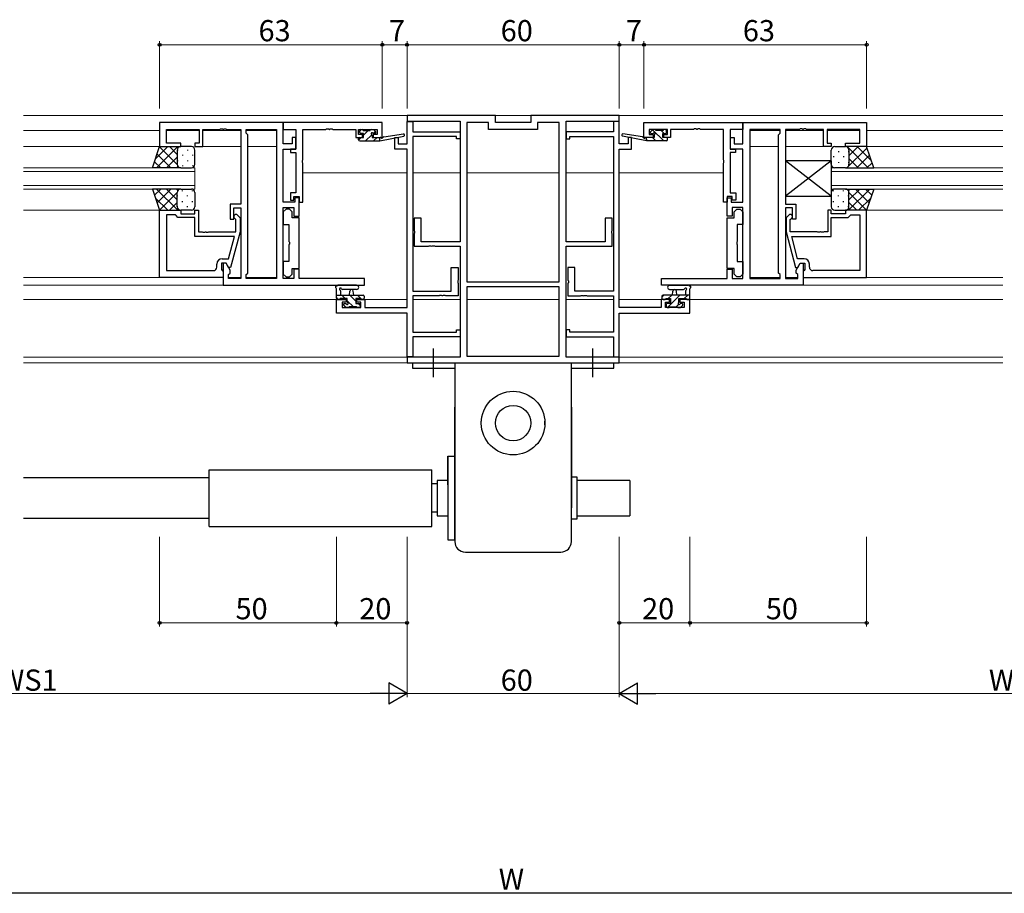
# Model space of a CAD drawing. Extents: x 0 to 1587, y 0 to 1128.
# Drawn here: x 898 to 1176, y 193 to 440 of the extents above; entities that cross this region are included whole.
import ezdxf

# ---------------------------------------------------------------- set-up
doc = ezdxf.new("R2010")
doc.units = 0
doc.linetypes.add('YCENTER_1', pattern=[13, 10, -1, 1, -1])
for name, color, linetype, lineweight in [('YKK_11', 7, 'CONTINUOUS', 30), ('YKK_12', 2, 'CONTINUOUS', 13), ('YKK_13', 4, 'CONTINUOUS', 30), ('YKK_D', 6, 'CONTINUOUS', 13)]:
    doc.layers.add(name, color=color, linetype=linetype, lineweight=lineweight)
doc.styles.get("Standard").update_dxf_attribs({"font": 'ROMANS.SHX', "bigfont": 'EXTFONT.SHX'})

msp = doc.modelspace()

# ---------------------------------------------------------------- linework, layer by layer
at = {"layer": 'YKK_11', "linetype": 'ByBlock', "lineweight": -2, "ltscale": 0.5}
for p, q in [((1032.37, 412.88), (1007.37, 412.88)), ((1007.37, 412.88), (1007.37, 411.25)), ((1032.37, 410.88), (1032.37, 412.88)), ((1067.37, 412.88), (1042.37, 412.88)), ((1042.37, 412.88), (1042.37, 410.88)), ((1067.37, 411.25), (1067.37, 412.88)), ((972.37, 410.88), (937.37, 410.88)), ((937.37, 410.88), (937.37, 404.08)), ((972.37, 404.88), (972.37, 410.88)), ((1000.37, 410.88), (972.37, 410.88)), ((972.37, 410.88), (972.37, 408.95)), ((1000.37, 406.68), (1000.37, 410.88)), ((1007.37, 411.25), (1022.37, 411.25)), ((1007.37, 404.88), (1007.37, 411.18)), ((1007.37, 411.18), (1009, 411.18)), ((1009, 411.18), (1009, 408.28)), ((1022.37, 411.25), (1022.37, 377.18)), ((1024.3, 410.95), (1024.3, 365.88)), ((1024.3, 410.95), (1024.3, 365.88)), ((1030.44, 410.95), (1024.3, 410.95)), ((1030.44, 408.95), (1030.44, 410.95)), ((1042.37, 410.88), (1032.37, 410.88)), ((1050.44, 410.95), (1044.3, 410.95)), ((1044.3, 410.95), (1044.3, 408.95)), ((1050.44, 365.88), (1050.44, 410.95)), ((1052.37, 377.18), (1052.37, 411.25)), ((1052.37, 411.25), (1067.37, 411.25)), ((1067.37, 411.18), (1065.74, 411.18)), ((1065.74, 411.18), (1065.74, 408.28)), ((1067.37, 404.88), (1067.37, 411.18)), ((1074.37, 410.88), (1102.37, 410.88)), ((1074.37, 406.68), (1074.37, 410.88)), ((1102.37, 404.88), (1102.37, 410.88)), ((1102.37, 410.88), (1137.37, 410.88)), ((1102.37, 410.88), (1102.37, 408.95)), ((1137.37, 410.88), (1137.37, 404.08)), ((939.3, 405.08), (939.3, 408.95)), ((939.3, 408.95), (948.57, 408.95)), ((948.57, 408.95), (948.57, 405.08)), ((949.57, 404.08), (949.57, 408.95)), ((949.57, 408.95), (954.41, 408.95)), ((954.41, 408.95), (954.59, 409.07)), ((954.59, 409.07), (955.14, 409.07)), ((955.14, 409.07), (955.33, 408.95)), ((955.33, 408.95), (955.41, 408.95)), ((955.41, 408.95), (955.59, 409.07)), ((955.59, 409.07), (956.14, 409.07)), ((956.14, 409.07), (956.33, 408.95)), ((956.33, 408.95), (960.37, 408.95)), ((960.37, 408.95), (960.37, 387.78)), ((961.87, 407.88), (961.87, 408.95)), ((961.87, 408.95), (970.44, 408.95)), ((962.3, 407.45), (961.87, 407.88)), ((962.3, 368.31), (962.3, 407.45)), ((970.44, 408.95), (970.44, 366.81)), ((970.44, 408.95), (970.44, 366.81)), ((972.37, 408.95), (975.94, 408.95)), ((975.87, 406.68), (974.87, 406.68)), ((974.87, 406.68), (974.87, 404.88)), ((975.87, 403.38), (975.87, 406.68)), ((975.94, 408.95), (975.94, 403.38)), ((977.87, 400.34), (977.87, 408.95)), ((977.87, 408.95), (984.41, 408.95)), ((984.41, 408.95), (984.59, 409.07)), ((984.59, 409.07), (985.14, 409.07)), ((985.14, 409.07), (985.33, 408.95)), ((985.33, 408.95), (985.41, 408.95)), ((985.41, 408.95), (985.59, 409.07)), ((985.59, 409.07), (986.14, 409.07)), ((986.14, 409.07), (986.33, 408.95)), ((986.33, 408.95), (992.87, 408.95)), ((992.87, 408.95), (992.87, 406.68)), ((992.87, 406.68), (994.77, 406.68)), ((993.67, 407.48), (993.67, 408.95)), ((993.67, 408.95), (998.87, 408.95)), ((994.77, 407.48), (993.67, 407.48)), ((994.77, 406.68), (994.77, 407.48)), ((998.87, 407.48), (997.77, 407.48)), ((997.77, 407.48), (997.77, 406.68)), ((997.77, 406.68), (1000.37, 406.68)), ((998.87, 408.95), (998.87, 407.48)), ((1003.87, 403.38), (1003.87, 406.68)), ((1003.87, 406.68), (1004.87, 406.68)), ((1004.87, 406.68), (1004.87, 404.88)), ((1009, 408.28), (1022.37, 408.28)), ((1021.37, 406.98), (1009, 406.98)), ((1009, 406.98), (1009, 363.18)), ((1021.37, 406.28), (1021.37, 406.98)), ((1022.37, 408.28), (1022.37, 406.28)), ((1044.3, 408.95), (1030.44, 408.95)), ((1065.74, 408.28), (1052.37, 408.28)), ((1052.37, 408.28), (1052.37, 406.28)), ((1053.37, 406.28), (1053.37, 406.98)), ((1053.37, 406.98), (1065.74, 406.98)), ((1065.74, 406.98), (1065.74, 363.18)), ((1070.87, 406.68), (1069.87, 406.68)), ((1069.87, 406.68), (1069.87, 404.88)), ((1070.87, 403.38), (1070.87, 406.68)), ((1076.97, 406.68), (1074.37, 406.68)), ((1081.07, 408.95), (1075.87, 408.95)), ((1075.87, 408.95), (1075.87, 407.48)), ((1075.87, 407.48), (1076.97, 407.48)), ((1076.97, 407.48), (1076.97, 406.68)), ((1079.97, 406.68), (1079.97, 407.48)), ((1079.97, 407.48), (1081.07, 407.48)), ((1081.87, 406.68), (1079.97, 406.68)), ((1081.07, 407.48), (1081.07, 408.95)), ((1088.41, 408.95), (1081.87, 408.95)), ((1081.87, 408.95), (1081.87, 406.68)), ((1088.59, 409.07), (1088.41, 408.95)), ((1089.14, 409.07), (1088.59, 409.07)), ((1089.33, 408.95), (1089.14, 409.07)), ((1089.41, 408.95), (1089.33, 408.95)), ((1089.59, 409.07), (1089.41, 408.95)), ((1090.14, 409.07), (1089.59, 409.07)), ((1090.33, 408.95), (1090.14, 409.07)), ((1096.87, 408.95), (1090.33, 408.95)), ((1096.87, 400.34), (1096.87, 408.95)), ((1102.37, 408.95), (1098.8, 408.95)), ((1098.8, 408.95), (1098.8, 403.38)), ((1098.87, 403.38), (1098.87, 406.68)), ((1098.87, 406.68), (1099.87, 406.68)), ((1099.87, 406.68), (1099.87, 404.88)), ((1104.3, 408.95), (1104.3, 366.81)), ((1104.3, 408.95), (1104.3, 366.81)), ((1112.87, 408.95), (1104.3, 408.95)), ((1112.44, 407.45), (1112.87, 407.88)), ((1112.44, 368.31), (1112.44, 407.45)), ((1112.87, 407.88), (1112.87, 408.95)), ((1118.41, 408.95), (1114.37, 408.95)), ((1114.37, 408.95), (1114.37, 387.78)), ((1118.59, 409.07), (1118.41, 408.95)), ((1119.14, 409.07), (1118.59, 409.07)), ((1119.33, 408.95), (1119.14, 409.07)), ((1119.41, 408.95), (1119.33, 408.95)), ((1119.59, 409.07), (1119.41, 408.95)), ((1120.14, 409.07), (1119.59, 409.07)), ((1120.33, 408.95), (1120.14, 409.07)), ((1125.17, 408.95), (1120.33, 408.95)), ((1125.17, 404.08), (1125.17, 408.95)), ((1135.44, 408.95), (1126.17, 408.95)), ((1126.17, 408.95), (1126.17, 405.08)), ((1135.44, 405.08), (1135.44, 408.95)), ((937.37, 404.08), (943.37, 404.08)), ((943.37, 405.08), (939.3, 405.08)), ((943.37, 404.08), (943.37, 405.08)), ((948.57, 405.08), (947.37, 405.08)), ((947.37, 405.08), (947.37, 404.08)), ((947.37, 404.08), (949.57, 404.08)), ((974.87, 404.88), (972.37, 404.88)), ((1004.87, 404.88), (1007.37, 404.88)), ((1022.37, 406.28), (1021.37, 406.28)), ((1052.37, 406.28), (1053.37, 406.28)), ((1069.87, 404.88), (1067.37, 404.88)), ((1099.87, 404.88), (1102.37, 404.88)), ((1127.37, 404.08), (1125.17, 404.08)), ((1126.17, 405.08), (1127.37, 405.08)), ((1127.37, 405.08), (1127.37, 404.08)), ((1131.37, 404.08), (1131.37, 405.08)), ((1131.37, 405.08), (1135.44, 405.08)), ((1137.37, 404.08), (1131.37, 404.08)), ((972.37, 388.38), (972.37, 403.38)), ((972.37, 403.38), (975.87, 403.38)), ((975.94, 403.38), (974.44, 403.38)), ((974.44, 403.38), (974.44, 402.38)), ((974.44, 402.38), (975.94, 402.38)), ((975.94, 402.38), (975.94, 390.98)), ((1007.37, 403.38), (1003.87, 403.38)), ((1007.37, 358.61), (1007.37, 403.38)), ((1067.37, 358.61), (1067.37, 403.38)), ((1067.37, 403.38), (1070.87, 403.38)), ((1098.8, 403.38), (1100.3, 403.38)), ((1100.3, 402.38), (1098.8, 402.38)), ((1098.8, 402.38), (1098.8, 390.98)), ((1102.37, 403.38), (1098.87, 403.38)), ((1100.3, 403.38), (1100.3, 402.38)), ((1102.37, 388.38), (1102.37, 403.38)), ((977.75, 400.15), (977.87, 400.34)), ((977.75, 399.6), (977.75, 400.15)), ((977.87, 399.42), (977.75, 399.6)), ((977.87, 390.61), (977.87, 399.42)), ((1096.99, 400.15), (1096.87, 400.34)), ((1096.87, 399.42), (1096.99, 399.6)), ((1096.87, 390.61), (1096.87, 399.42)), ((1096.99, 399.6), (1096.99, 400.15)), ((975.94, 390.98), (974.37, 390.98)), ((974.37, 390.98), (974.37, 388.98)), ((975.37, 388.98), (975.37, 389.98)), ((975.37, 389.98), (976.87, 389.98)), ((976.87, 389.98), (976.87, 388.38)), ((977.87, 388.38), (977.87, 390.61)), ((1096.87, 388.38), (1096.87, 390.61)), ((1099.37, 389.98), (1097.87, 389.98)), ((1097.87, 389.98), (1097.87, 388.38)), ((1098.8, 390.98), (1100.37, 390.98)), ((1099.37, 388.98), (1099.37, 389.98)), ((1100.37, 390.98), (1100.37, 388.98)), ((960.37, 387.78), (957.37, 387.78)), ((957.37, 387.78), (957.37, 383.58)), ((975.67, 388.38), (972.37, 388.38)), ((974.37, 388.98), (975.37, 388.98)), ((976.87, 389.58), (975.67, 389.58)), ((975.67, 389.58), (975.67, 388.38)), ((976.87, 384.38), (976.87, 389.58)), ((976.87, 388.38), (977.87, 388.38)), ((1097.87, 388.38), (1096.87, 388.38)), ((1097.87, 384.38), (1097.87, 389.58)), ((1097.87, 389.58), (1099.07, 389.58)), ((1099.07, 389.58), (1099.07, 388.38)), ((1099.07, 388.38), (1102.37, 388.38)), ((1100.37, 388.98), (1099.37, 388.98)), ((1114.37, 387.78), (1117.37, 387.78)), ((1117.37, 387.78), (1117.37, 383.58)), ((937.37, 367.08), (937.37, 386.08)), ((937.37, 386.08), (943.37, 386.08)), ((939.3, 384.78), (939.3, 369.01)), ((939.3, 384.78), (939.3, 369.01)), ((941.87, 384.78), (939.3, 384.78)), ((942.07, 384.58), (941.87, 384.78)), ((942.57, 384.08), (942.07, 384.58)), ((943.37, 386.08), (943.37, 385.08)), ((943.37, 385.08), (947.37, 385.08)), ((947.37, 385.08), (947.37, 386.08)), ((947.37, 386.08), (948.37, 386.08)), ((948.37, 386.08), (948.37, 379.98)), ((958.37, 383.58), (958.37, 386.78)), ((958.37, 386.78), (960.37, 386.78)), ((959.39, 384.7), (960.17, 383.93)), ((960.37, 386.78), (960.37, 366.81)), ((972.37, 366.81), (972.37, 386.88)), ((972.37, 386.88), (975.37, 386.88)), ((973.17, 386.41), (972.37, 385.61)), ((972.37, 385.61), (972.37, 382.01)), ((974.07, 386.41), (973.17, 386.41)), ((974.87, 385.61), (974.07, 386.41)), ((974.87, 383.98), (974.87, 385.61)), ((975.37, 386.88), (975.37, 384.38)), ((975.37, 384.38), (976.87, 384.38)), ((1099.37, 384.38), (1097.87, 384.38)), ((1102.37, 386.88), (1099.37, 386.88)), ((1099.37, 386.88), (1099.37, 384.38)), ((1099.87, 385.61), (1100.67, 386.41)), ((1099.87, 383.98), (1099.87, 385.61)), ((1100.67, 386.41), (1101.57, 386.41)), ((1101.57, 386.41), (1102.37, 385.61)), ((1102.37, 366.81), (1102.37, 386.88)), ((1102.37, 385.61), (1102.37, 382.01)), ((1116.37, 386.78), (1114.37, 386.78)), ((1114.37, 386.78), (1114.37, 366.81)), ((1115.34, 384.7), (1114.57, 383.93)), ((1116.37, 383.58), (1116.37, 386.78)), ((1127.37, 386.08), (1126.37, 386.08)), ((1126.37, 386.08), (1126.37, 379.98)), ((1127.37, 385.08), (1127.37, 386.08)), ((1131.37, 385.08), (1127.37, 385.08)), ((1137.37, 386.08), (1131.37, 386.08)), ((1131.37, 386.08), (1131.37, 385.08)), ((1132.17, 384.08), (1132.67, 384.58)), ((1132.67, 384.58), (1132.87, 384.78)), ((1132.87, 384.78), (1135.44, 384.78)), ((1135.44, 384.78), (1135.44, 369.01)), ((1135.44, 384.78), (1135.44, 369.01)), ((1137.37, 367.08), (1137.37, 386.08)), ((947.37, 384.08), (942.57, 384.08)), ((947.37, 378.68), (947.37, 384.08)), ((957.37, 383.58), (958.37, 383.58)), ((958.97, 383.43), (958.54, 383.85)), ((958.97, 379.98), (958.97, 383.43)), ((960.17, 383.93), (960.17, 379.98)), ((972.37, 382.01), (973.97, 382.01)), ((973.97, 382.01), (973.97, 377.27)), ((976.87, 383.98), (974.87, 383.98)), ((976.87, 369.63), (976.87, 383.98)), ((1011.37, 383.88), (1009.37, 383.88)), ((1009.37, 383.88), (1009.37, 380.34)), ((1011.37, 377.18), (1011.37, 383.88)), ((1065.37, 383.88), (1063.37, 383.88)), ((1063.37, 383.88), (1063.37, 377.18)), ((1065.37, 380.34), (1065.37, 383.88)), ((1097.87, 369.63), (1097.87, 383.98)), ((1097.87, 383.98), (1099.87, 383.98)), ((1102.37, 382.01), (1100.77, 382.01)), ((1100.77, 382.01), (1100.77, 377.27)), ((1114.57, 383.93), (1114.57, 379.98)), ((1115.77, 383.43), (1116.19, 383.85)), ((1115.77, 379.98), (1115.77, 383.43)), ((1117.37, 383.58), (1116.37, 383.58)), ((1127.37, 378.68), (1127.37, 384.08)), ((1127.37, 384.08), (1132.17, 384.08)), ((948.37, 379.98), (949.41, 379.98)), ((949.41, 379.98), (949.59, 379.86)), ((949.59, 379.86), (950.14, 379.86)), ((950.14, 379.86), (950.33, 379.98)), ((950.33, 379.98), (950.41, 379.98)), ((950.41, 379.98), (950.59, 379.86)), ((950.59, 379.86), (951.14, 379.86)), ((951.14, 379.86), (951.33, 379.98)), ((951.33, 379.98), (958.97, 379.98)), ((960.17, 379.98), (957.46, 369.88)), ((1009.37, 380.34), (1009.49, 380.15)), ((1009.49, 379.6), (1009.37, 379.42)), ((1009.37, 379.42), (1009.37, 375.88)), ((1009.49, 380.15), (1009.49, 379.6)), ((1065.25, 380.15), (1065.37, 380.34)), ((1065.25, 379.6), (1065.25, 380.15)), ((1065.37, 379.42), (1065.25, 379.6)), ((1065.37, 375.88), (1065.37, 379.42)), ((1114.57, 379.98), (1117.28, 369.88)), ((1123.41, 379.98), (1115.77, 379.98)), ((1123.59, 379.86), (1123.41, 379.98)), ((1124.14, 379.86), (1123.59, 379.86)), ((1124.33, 379.98), (1124.14, 379.86)), ((1124.41, 379.98), (1124.33, 379.98)), ((1124.59, 379.86), (1124.41, 379.98)), ((1125.14, 379.86), (1124.59, 379.86)), ((1125.33, 379.98), (1125.14, 379.86)), ((1126.37, 379.98), (1125.33, 379.98)), ((958.58, 378.68), (947.37, 378.68)), ((956.89, 372.38), (958.58, 378.68)), ((973.97, 377.27), (974.09, 377.08)), ((974.09, 376.53), (973.97, 376.35)), ((973.97, 376.35), (973.97, 371.61)), ((974.09, 377.08), (974.09, 376.53)), ((1022.37, 377.18), (1011.37, 377.18)), ((1013.41, 375.88), (1013.59, 376)), ((1013.59, 376), (1014.14, 376)), ((1014.14, 376), (1014.33, 375.88)), ((1014.41, 375.88), (1014.59, 376)), ((1014.59, 376), (1015.14, 376)), ((1015.14, 376), (1015.33, 375.88)), ((1063.37, 377.18), (1052.37, 377.18)), ((1100.77, 377.27), (1100.65, 377.08)), ((1100.65, 377.08), (1100.65, 376.53)), ((1100.65, 376.53), (1100.77, 376.35)), ((1100.77, 376.35), (1100.77, 371.61)), ((1117.85, 372.38), (1116.16, 378.68)), ((1116.16, 378.68), (1127.37, 378.68)), ((1009.37, 375.88), (1013.41, 375.88)), ((1014.33, 375.88), (1014.41, 375.88)), ((1015.33, 375.88), (1022.37, 375.88)), ((1022.37, 375.88), (1022.37, 344.51)), ((1052.37, 344.51), (1052.37, 375.88)), ((1052.37, 375.88), (1065.37, 375.88)), ((953.57, 370.01), (953.57, 370.88)), ((956.17, 371.08), (954.87, 371.08)), ((954.87, 371.08), (954.87, 369.28)), ((955.07, 372.38), (956.89, 372.38)), ((956.17, 371.08), (955.37, 371.08)), ((955.37, 371.08), (955.37, 364.88)), ((957.3, 369.12), (956.17, 371.08)), ((956.86, 369.88), (956.17, 371.08)), ((973.97, 371.61), (972.37, 371.61)), ((972.37, 371.61), (972.37, 368.01)), ((1100.77, 371.61), (1102.37, 371.61)), ((1102.37, 371.61), (1102.37, 368.01)), ((1117.44, 369.12), (1118.57, 371.08)), ((1119.67, 372.38), (1117.85, 372.38)), ((1117.88, 369.88), (1118.57, 371.08)), ((1118.57, 371.08), (1119.37, 371.08)), ((1118.57, 371.08), (1119.87, 371.08)), ((1119.37, 371.08), (1119.37, 364.88)), ((1119.87, 371.08), (1119.87, 369.28)), ((1121.17, 370.01), (1121.17, 370.88)), ((939.3, 369.01), (952.57, 369.01)), ((954.87, 369.28), (955.07, 369.08)), ((955.07, 369.08), (955.37, 368.78)), ((955.37, 368.78), (955.37, 367.08)), ((957.46, 369.88), (956.86, 369.88)), ((956.87, 367.88), (957.3, 368.31)), ((956.87, 366.81), (956.87, 367.88)), ((957.3, 368.31), (957.3, 369.12)), ((961.87, 367.88), (962.3, 368.31)), ((961.87, 366.81), (961.87, 367.88)), ((972.37, 368.01), (973.17, 367.21)), ((974.07, 367.21), (974.87, 368.01)), ((974.87, 368.01), (974.87, 369.63)), ((974.87, 369.63), (976.87, 369.63)), ((976.87, 369.38), (975.37, 369.38)), ((975.37, 369.38), (975.37, 366.81)), ((976.87, 366.81), (976.87, 369.38)), ((1019.87, 363.18), (1019.87, 369.88)), ((1019.87, 369.88), (1021.87, 369.88)), ((1021.87, 369.88), (1021.87, 366.34)), ((1054.87, 369.88), (1052.87, 369.88)), ((1052.87, 369.88), (1052.87, 366.34)), ((1054.87, 363.18), (1054.87, 369.88)), ((1099.87, 369.63), (1097.87, 369.63)), ((1097.87, 366.81), (1097.87, 369.38)), ((1097.87, 369.38), (1099.37, 369.38)), ((1099.37, 369.38), (1099.37, 366.81)), ((1099.87, 368.01), (1099.87, 369.63)), ((1100.67, 367.21), (1099.87, 368.01)), ((1102.37, 368.01), (1101.57, 367.21)), ((1112.87, 367.88), (1112.44, 368.31)), ((1112.87, 366.81), (1112.87, 367.88)), ((1117.28, 369.88), (1117.88, 369.88)), ((1117.44, 368.31), (1117.44, 369.12)), ((1117.87, 367.88), (1117.44, 368.31)), ((1117.87, 366.81), (1117.87, 367.88)), ((1119.67, 369.08), (1119.37, 368.78)), ((1119.37, 368.78), (1119.37, 367.08)), ((1119.87, 369.28), (1119.67, 369.08)), ((1135.44, 369.01), (1122.17, 369.01)), ((955.37, 367.08), (937.37, 367.08)), ((955.37, 364.88), (995.37, 364.88)), ((960.37, 366.81), (956.87, 366.81)), ((970.44, 366.81), (961.87, 366.81)), ((975.37, 366.81), (972.37, 366.81)), ((973.17, 367.21), (974.07, 367.21)), ((995.37, 366.81), (976.87, 366.81)), ((995.37, 364.88), (995.37, 366.81)), ((1021.87, 366.34), (1021.75, 366.15)), ((1021.75, 366.15), (1021.75, 365.6)), ((1021.75, 365.6), (1021.87, 365.42)), ((1021.87, 365.42), (1021.87, 361.88)), ((1024.3, 365.88), (1050.44, 365.88)), ((1052.87, 366.34), (1052.99, 366.15)), ((1052.99, 365.6), (1052.87, 365.42)), ((1052.87, 365.42), (1052.87, 361.88)), ((1052.99, 366.15), (1052.99, 365.6)), ((1079.37, 364.88), (1079.37, 366.81)), ((1079.37, 366.81), (1097.87, 366.81)), ((1119.37, 364.88), (1079.37, 364.88)), ((1099.37, 366.81), (1102.37, 366.81)), ((1101.57, 367.21), (1100.67, 367.21)), ((1104.3, 366.81), (1112.87, 366.81)), ((1114.37, 366.81), (1117.87, 366.81)), ((1119.37, 367.08), (1137.37, 367.08)), ((1009, 363.18), (1019.87, 363.18)), ((1050.44, 364.38), (1024.3, 364.38)), ((1050.44, 364.38), (1024.3, 364.38)), ((1024.3, 364.38), (1024.3, 344.81)), ((1050.44, 344.81), (1050.44, 364.38)), ((1065.74, 363.18), (1054.87, 363.18)), ((987.37, 356.98), (987.37, 360.88)), ((987.37, 360.88), (990.17, 360.88)), ((990.17, 360.08), (989, 360.08)), ((989, 360.08), (989, 358.61)), ((990.17, 360.88), (990.17, 360.08)), ((993.17, 360.08), (993.17, 360.88)), ((993.17, 360.88), (995.47, 360.88)), ((994.27, 360.08), (993.17, 360.08)), ((994.27, 358.61), (994.27, 360.08)), ((995.47, 360.88), (995.47, 358.61)), ((1016.41, 361.88), (1009, 361.88)), ((1009, 361.88), (1009, 351.58)), ((1016.59, 362), (1016.41, 361.88)), ((1017.14, 362), (1016.59, 362)), ((1017.33, 361.88), (1017.14, 362)), ((1017.41, 361.88), (1017.33, 361.88)), ((1017.59, 362), (1017.41, 361.88)), ((1018.14, 362), (1017.59, 362)), ((1018.33, 361.88), (1018.14, 362)), ((1021.87, 361.88), (1018.33, 361.88)), ((1052.87, 361.88), (1056.41, 361.88)), ((1056.41, 361.88), (1056.59, 362)), ((1056.59, 362), (1057.14, 362)), ((1057.14, 362), (1057.33, 361.88)), ((1057.33, 361.88), (1057.41, 361.88)), ((1057.41, 361.88), (1057.59, 362)), ((1057.59, 362), (1058.14, 362)), ((1058.14, 362), (1058.33, 361.88)), ((1058.33, 361.88), (1065.74, 361.88)), ((1065.74, 361.88), (1065.74, 351.58)), ((1081.57, 360.88), (1079.27, 360.88)), ((1079.27, 360.88), (1079.27, 358.61)), ((1080.47, 358.61), (1080.47, 360.08)), ((1080.47, 360.08), (1081.57, 360.08)), ((1081.57, 360.08), (1081.57, 360.88)), ((1087.37, 360.88), (1084.57, 360.88)), ((1084.57, 360.88), (1084.57, 360.08)), ((1084.57, 360.08), (1085.74, 360.08)), ((1085.74, 360.08), (1085.74, 358.61)), ((1087.37, 356.98), (1087.37, 360.88)), ((1007.37, 356.98), (987.37, 356.98)), ((989, 358.61), (994.27, 358.61)), ((995.47, 358.61), (1007.37, 358.61)), ((1007.37, 344.58), (1007.37, 356.98)), ((1079.27, 358.61), (1067.37, 358.61)), ((1067.37, 344.58), (1067.37, 356.98)), ((1067.37, 356.98), (1087.37, 356.98)), ((1085.74, 358.61), (1080.47, 358.61)), ((1009, 351.58), (1021.37, 351.58)), ((1021.37, 351.58), (1021.37, 352.28)), ((1021.37, 352.28), (1022.37, 352.28)), ((1022.37, 352.28), (1022.37, 350.28)), ((1053.37, 352.28), (1052.37, 352.28)), ((1052.37, 352.28), (1052.37, 350.28)), ((1053.37, 351.58), (1053.37, 352.28)), ((1065.74, 351.58), (1053.37, 351.58)), ((1022.37, 350.28), (1009, 350.28)), ((1009, 350.28), (1009, 344.58)), ((1052.37, 350.28), (1065.74, 350.28)), ((1065.74, 350.28), (1065.74, 344.58)), ((1009, 344.58), (1007.37, 344.58)), ((1022.37, 344.51), (1007.37, 344.51)), ((1007.37, 344.51), (1007.37, 342.88)), ((1007.37, 342.88), (1067.37, 342.88)), ((1024.3, 344.81), (1050.44, 344.81)), ((1067.37, 344.51), (1052.37, 344.51)), ((1065.74, 344.58), (1067.37, 344.58)), ((1067.37, 342.88), (1067.37, 344.51))]:
    msp.add_line(p, q, dxfattribs=at)
for centre, radius, start, end in [((958.97, 384.28), 0.6, 45, 225), ((1115.77, 384.28), 0.6, 315, 135), ((955.07, 370.88), 1.5, 90, 180), ((1119.67, 370.88), 1.5, 0, 90), ((952.57, 370.01), 1, 270, 360), ((1122.17, 370.01), 1, 180, 270)]:
    msp.add_arc(centre, radius, start, end, dxfattribs=at)
at = {"layer": 'YKK_12'}
for p, q in [((898.87, 412.88), (1007.67, 412.88)), ((1032.07, 412.88), (1042.67, 412.88)), ((1175.87, 412.88), (1067.07, 412.88)), ((898.87, 408.68), (937.37, 408.68)), ((948.57, 408.68), (939.3, 408.68)), ((960.37, 408.68), (949.57, 408.68)), ((970.44, 408.68), (961.87, 408.68)), ((1104.3, 408.68), (1112.87, 408.68)), ((1114.37, 408.68), (1125.17, 408.68)), ((1126.17, 408.68), (1135.44, 408.68)), ((1137.37, 408.68), (1175.87, 408.68)), ((898.87, 404.08), (937.87, 404.08)), ((960.37, 404.08), (948.87, 404.08)), ((970.44, 404.08), (962.3, 404.08)), ((1104.3, 404.08), (1112.44, 404.08)), ((1114.37, 404.08), (1125.87, 404.08)), ((1136.87, 404.08), (1175.87, 404.08)), ((947.37, 398.08), (898.87, 398.08)), ((898.87, 397.08), (947.37, 397.08)), ((947.37, 392.08), (947.37, 398.08)), ((1007.37, 396.68), (977.87, 396.68)), ((1022.37, 396.68), (1009, 396.68)), ((1050.44, 396.68), (1024.3, 396.68)), ((1052.37, 396.68), (1065.74, 396.68)), ((1067.37, 396.68), (1096.87, 396.68)), ((1175.87, 398.08), (1127.37, 398.08)), ((1127.37, 398.08), (1127.37, 392.08)), ((1127.37, 397.08), (1175.87, 397.08)), ((947.37, 393.08), (898.87, 393.08)), ((1175.87, 393.08), (1127.37, 393.08)), ((898.87, 392.08), (947.37, 392.08)), ((1127.37, 392.08), (1175.87, 392.08)), ((937.87, 386.08), (898.87, 386.08)), ((1175.87, 386.08), (1136.87, 386.08)), ((898.87, 367.08), (937.67, 367.08)), ((898.87, 364.88), (955.67, 364.88)), ((956.87, 367.08), (960.37, 367.08)), ((961.87, 367.08), (970.44, 367.08)), ((1104.3, 367.08), (1112.87, 367.08)), ((1114.37, 367.08), (1117.87, 367.08)), ((1119.07, 364.88), (1175.87, 364.88)), ((1137.07, 367.08), (1175.87, 367.08)), ((987.67, 360.88), (898.87, 360.88)), ((1007.37, 360.88), (994.97, 360.88)), ((1022.37, 360.88), (1009, 360.88)), ((1050.36, 360.88), (1024.37, 360.88)), ((1052.37, 360.88), (1065.74, 360.88)), ((1067.37, 360.88), (1079.77, 360.88)), ((1087.07, 360.88), (1175.87, 360.88)), ((898.87, 344.51), (1007.67, 344.51)), ((898.87, 342.88), (1007.67, 342.88)), ((1012.07, 342.88), (1062.67, 342.88)), ((1175.87, 344.51), (1067.07, 344.51)), ((1175.87, 342.88), (1067.07, 342.88))]:
    msp.add_line(p, q, dxfattribs=at)
at = {"layer": 'YKK_13', "linetype": 'Continuous'}
for p, q in [((993.67, 405.94), (994.41, 406.68)), ((993.97, 408.48), (994.36, 408.88)), ((995.07, 407.34), (996.41, 408.68)), ((995.65, 405.68), (997.43, 407.46)), ((997.79, 407.81), (998.37, 408.4)), ((997.9, 405.68), (998.9, 406.68)), ((1077.75, 405.68), (1076.75, 406.68)), ((1080, 405.68), (1076.83, 408.84)), ((1080.14, 407.78), (1079.24, 408.68)), ((939.67, 404.08), (936.22, 400.62)), ((942.5, 404.08), (936.5, 398.08)), ((942.37, 399.06), (937.36, 404.06)), ((942.37, 401.89), (940.18, 404.08)), ((943.06, 404.03), (943, 404.08)), ((1075.51, 405.68), (1075.07, 406.11)), ((1131.84, 404.08), (1137.84, 398.08)), ((1131.95, 403.89), (1132.13, 404.08)), ((1132.37, 401.49), (1134.96, 404.08)), ((1134.66, 404.08), (1138.72, 400.02)), ((940.52, 398.08), (936.66, 401.94)), ((942.37, 401.12), (939.33, 398.08)), ((942.46, 403.16), (942.46, 402.96)), ((943.87, 401.74), (943.87, 401.54)), ((945.29, 403.16), (945.29, 402.96)), ((946.7, 401.74), (946.7, 401.54)), ((1128.03, 401.34), (1128.03, 401.14)), ((1129.45, 402.76), (1129.45, 402.56)), ((1130.86, 401.34), (1130.86, 401.14)), ((1131.79, 398.08), (1137.47, 403.76)), ((1132.28, 402.76), (1132.28, 402.56)), ((1134.62, 398.08), (1138.18, 401.64)), ((937.69, 398.08), (935.95, 399.82)), ((942.56, 398.48), (942.16, 398.08)), ((942.46, 400.13), (942.46, 399.93)), ((943.87, 398.71), (943.87, 398.51)), ((945.29, 400.13), (945.29, 399.93)), ((946.7, 398.71), (946.7, 398.51)), ((1128.03, 398.31), (1128.03, 398.14)), ((1129.45, 399.73), (1129.45, 399.53)), ((1130.86, 398.31), (1130.86, 398.11)), ((1131.97, 398.28), (1132.18, 398.08)), ((1132.28, 399.73), (1132.28, 399.53)), ((1132.37, 400.72), (1135.01, 398.08)), ((1137.45, 398.08), (1138.89, 399.52)), ((943.35, 398.08), (943.35, 398.08)), ((937.69, 392.08), (935.95, 390.34)), ((942.5, 386.08), (936.5, 392.08)), ((940.52, 392.08), (936.66, 388.21)), ((942.37, 391.1), (937.36, 386.09)), ((942.37, 389.04), (939.33, 392.08)), ((942.56, 391.67), (942.16, 392.08)), ((942.46, 390.03), (942.46, 390.23)), ((943.35, 392.08), (943.35, 392.08)), ((943.87, 391.44), (943.87, 391.64)), ((945.29, 390.03), (945.29, 390.23)), ((946.7, 391.44), (946.7, 391.64)), ((1128.03, 391.44), (1128.03, 391.64)), ((1129.45, 390.03), (1129.45, 390.23)), ((1130.86, 391.44), (1130.86, 391.64)), ((1131.39, 392.08), (1131.39, 392.08)), ((1132.17, 391.67), (1132.58, 392.08)), ((1132.24, 386.08), (1138.24, 392.08)), ((1132.28, 390.03), (1132.28, 390.23)), ((1132.37, 389.04), (1135.41, 392.08)), ((1132.37, 391.1), (1137.37, 386.09)), ((1134.22, 392.08), (1138.08, 388.21)), ((1137.05, 392.08), (1138.79, 390.34)), ((939.67, 386.08), (936.22, 389.53)), ((942.37, 388.27), (940.18, 386.08)), ((942.46, 387), (942.46, 387.2)), ((943.87, 388.41), (943.87, 388.61)), ((945.29, 387), (945.29, 387.2)), ((946.7, 388.41), (946.7, 388.61)), ((1128.03, 388.41), (1128.03, 388.61)), ((1129.45, 387), (1129.45, 387.2)), ((1130.86, 388.41), (1130.86, 388.61)), ((1132.28, 387), (1132.28, 387.2)), ((1132.37, 388.27), (1134.56, 386.08)), ((1135.06, 386.08), (1138.52, 389.53)), ((943.06, 386.13), (943, 386.08)), ((1131.68, 386.13), (1131.73, 386.08)), ((989.89, 361.08), (988.89, 362.08)), ((992.87, 360.35), (991.14, 362.08)), ((994.58, 360.88), (993.38, 362.08)), ((1079.47, 361.52), (1080.02, 362.08)), ((1081.01, 358.58), (1084.51, 362.08)), ((1081.27, 361.08), (1082.27, 362.08)), ((1085.76, 361.08), (1086.76, 362.08)), ((987.85, 360.88), (987.37, 361.36)), ((990.15, 358.58), (989.37, 359.36)), ((992.19, 358.78), (990.47, 360.5)), ((994.07, 359.15), (993.54, 359.68)), ((1083.46, 358.78), (1084.14, 359.46))]:
    msp.add_line(p, q, dxfattribs=at)
at = {"layer": 'YKK_13'}
for p, q in [((993.97, 408.08), (993.97, 408.58)), ((993.97, 406.68), (995.07, 406.68)), ((994.27, 408.88), (994.77, 408.88)), ((995.07, 407.78), (994.27, 407.78)), ((994.97, 408.68), (996.97, 408.68)), ((995.07, 406.68), (995.07, 407.78)), ((997.17, 408.88), (997.77, 408.88)), ((997.47, 407.32), (997.47, 406.68)), ((997.47, 406.68), (999.67, 406.68)), ((998.27, 407.78), (997.93, 407.78)), ((997.98, 408.79), (998.48, 408.29)), ((999.67, 405.68), (1006.43, 407.08)), ((999.67, 406.68), (999.75, 406.69)), ((999.67, 405.68), (999.67, 406.68)), ((1000.78, 406.85), (1006.32, 407.67)), ((1075.07, 405.68), (1068.31, 407.08)), ((1073.96, 406.85), (1068.41, 407.67)), ((1075.07, 406.68), (1074.98, 406.69)), ((1077.27, 406.68), (1075.07, 406.68)), ((1075.07, 405.68), (1075.07, 406.68)), ((1076.76, 408.79), (1076.26, 408.29)), ((1076.47, 407.78), (1076.81, 407.78)), ((1077.57, 408.88), (1076.97, 408.88)), ((1077.27, 407.32), (1077.27, 406.68)), ((1079.77, 408.68), (1077.77, 408.68)), ((1079.67, 406.68), (1079.67, 407.78)), ((1079.67, 407.78), (1080.47, 407.78)), ((1080.77, 406.68), (1079.67, 406.68)), ((1080.47, 408.88), (1079.97, 408.88)), ((1080.77, 408.08), (1080.77, 408.58)), ((935.37, 398.08), (937.37, 404.08)), ((937.37, 404.08), (943.37, 404.08)), ((946.37, 404.08), (943.37, 404.08)), ((993.67, 405.98), (993.67, 406.38)), ((993.97, 405.68), (999.67, 405.68)), ((1080.77, 405.68), (1075.07, 405.68)), ((1081.07, 405.98), (1081.07, 406.38)), ((1128.37, 404.08), (1131.37, 404.08)), ((1137.37, 404.08), (1131.37, 404.08)), ((1139.37, 398.08), (1137.37, 404.08)), ((942.37, 403.08), (942.37, 399.08)), ((942.37, 403.08), (942.37, 399.08)), ((947.37, 399.08), (947.37, 403.08)), ((1127.37, 399.08), (1127.37, 403.08)), ((1132.37, 403.08), (1132.37, 399.08)), ((1132.37, 403.08), (1132.37, 399.08)), ((1127.37, 390.08), (1114.37, 400.08)), ((1127.37, 400.08), (1114.37, 390.08)), ((1114.37, 400.08), (1114.37, 390.08)), ((1127.37, 400.08), (1114.37, 400.08)), ((1127.37, 400.08), (1127.37, 390.08)), ((943.37, 398.08), (935.37, 398.08)), ((943.37, 398.08), (946.37, 398.08)), ((1131.37, 398.08), (1128.37, 398.08)), ((1131.37, 398.08), (1139.37, 398.08)), ((943.37, 392.08), (935.37, 392.08)), ((935.37, 392.08), (937.37, 386.08)), ((942.37, 387.08), (942.37, 391.08)), ((942.37, 387.08), (942.37, 391.08)), ((943.37, 392.08), (946.37, 392.08)), ((947.37, 391.08), (947.37, 387.08)), ((1114.37, 390.08), (1127.37, 390.08)), ((1127.37, 391.08), (1127.37, 387.08)), ((1131.37, 392.08), (1128.37, 392.08)), ((1131.37, 392.08), (1139.37, 392.08)), ((1132.37, 387.08), (1132.37, 391.08)), ((1132.37, 387.08), (1132.37, 391.08)), ((1139.37, 392.08), (1137.37, 386.08)), ((937.37, 386.08), (943.37, 386.08)), ((946.37, 386.08), (943.37, 386.08)), ((1128.37, 386.08), (1131.37, 386.08)), ((1137.37, 386.08), (1131.37, 386.08)), ((993.1, 364.88), (987.93, 364.88)), ((1081.64, 364.88), (1086.8, 364.88)), ((987.37, 361.18), (987.37, 363.86)), ((987.37, 362.08), (994.97, 362.08)), ((988.57, 363.26), (988.57, 362.08)), ((993.1, 363.68), (989.13, 363.68)), ((991.07, 362.08), (991.17, 363.22)), ((992.27, 362.08), (992.17, 363.22)), ((1087.37, 362.08), (1079.77, 362.08)), ((1081.64, 363.68), (1085.6, 363.68)), ((1082.47, 362.08), (1082.57, 363.22)), ((1083.67, 362.08), (1083.57, 363.22)), ((1086.17, 363.26), (1086.17, 362.08)), ((1087.37, 361.18), (1087.37, 363.86)), ((988.27, 360.88), (987.67, 360.88)), ((990.47, 361.08), (988.47, 361.08)), ((989.67, 359.68), (990.01, 359.68)), ((990.47, 360.14), (990.47, 361.08)), ((994.17, 361.08), (992.87, 361.08)), ((992.87, 361.08), (992.87, 359.68)), ((992.87, 359.68), (993.77, 359.68)), ((994.07, 359.38), (994.07, 358.88)), ((994.97, 360.88), (994.37, 360.88)), ((995.27, 361.78), (995.27, 361.18)), ((1079.47, 361.78), (1079.47, 361.18)), ((1079.77, 360.88), (1080.37, 360.88)), ((1080.57, 361.08), (1081.87, 361.08)), ((1080.67, 359.38), (1080.67, 358.88)), ((1081.87, 359.68), (1080.97, 359.68)), ((1081.87, 361.08), (1081.87, 359.68)), ((1084.27, 360.14), (1084.27, 361.08)), ((1084.27, 361.08), (1086.27, 361.08)), ((1085.07, 359.68), (1084.73, 359.68)), ((1086.47, 360.88), (1087.07, 360.88)), ((989.96, 358.67), (989.46, 359.17)), ((990.77, 358.58), (990.17, 358.58)), ((993.07, 358.78), (990.97, 358.78)), ((993.77, 358.58), (993.27, 358.58)), ((1080.97, 358.58), (1081.47, 358.58)), ((1081.67, 358.78), (1083.77, 358.78)), ((1083.97, 358.58), (1084.57, 358.58)), ((1084.78, 358.67), (1085.28, 359.17)), ((1008.87, 342.88), (1008.87, 341.38)), ((1008.87, 342.88), (1065.87, 342.88)), ((1020.87, 342.88), (1020.87, 292.38)), ((1053.87, 292.38), (1053.87, 342.88)), ((1065.87, 341.38), (1065.87, 342.88)), ((1008.87, 341.38), (1020.87, 341.38)), ((1053.87, 341.38), (1065.87, 341.38)), ((1020.87, 301.88), (1020.87, 330.38)), ((1053.87, 330.38), (1053.87, 301.88)), ((1028.37, 325.38), (1028.37, 326.38)), ((1046.37, 325.38), (1046.37, 326.38)), ((1018.87, 312.45), (1018.87, 316.5)), ((1020.87, 316.45), (1018.87, 316.45)), ((1018.87, 316.45), (1018.87, 292.89)), ((1020.87, 292.89), (1020.87, 316.45)), ((951.37, 296.67), (951.37, 312.67)), ((951.37, 312.67), (1014.37, 312.67)), ((1014.37, 296.67), (1014.37, 312.67)), ((1018.87, 308.4), (1018.87, 312.45)), ((951.37, 310.44), (898.87, 310.44)), ((1018.87, 309.67), (1015.87, 309.67)), ((1015.87, 309.67), (1015.87, 299.67)), ((1053.87, 298.67), (1053.87, 310.67)), ((1053.87, 310.67), (1055.37, 310.67)), ((1055.37, 310.67), (1055.37, 298.67)), ((1070.37, 309.67), (1055.37, 309.67)), ((1070.37, 309.67), (1070.37, 299.67)), ((1015.87, 308.67), (1014.37, 308.67)), ((1018.87, 300.94), (1018.87, 296.89)), ((951.37, 298.89), (898.87, 298.89)), ((1015.87, 300.67), (1014.37, 300.67)), ((1015.87, 299.67), (1018.87, 299.67)), ((1055.37, 298.67), (1053.87, 298.67)), ((1055.37, 299.67), (1070.37, 299.67)), ((951.37, 296.67), (1014.37, 296.67)), ((1018.87, 296.89), (1018.87, 292.89)), ((1018.87, 292.89), (1020.87, 292.89)), ((1023.87, 289.38), (1050.87, 289.38))]:
    msp.add_line(p, q, dxfattribs=at)
at = {"layer": 'YKK_13', "linetype": 'YCENTER_1', "ltscale": 1.5}
for p, q in [((1014.87, 338.88), (1014.87, 347.01)), ((1059.87, 338.88), (1059.87, 347.01))]:
    msp.add_line(p, q, dxfattribs=at)
at = {"layer": 'YKK_13'}
for radius in [9, 5]:
    msp.add_circle((1037.37, 325.88), radius, dxfattribs=at)
for centre, radius, start, end in [((993.97, 406.38), 0.3, 90, 180), ((994.27, 408.58), 0.3, 90, 180), ((994.27, 408.08), 0.3, 180, 270), ((994.77, 408.68), 0.2, 0, 90), ((997.17, 408.68), 0.2, 90, 180), ((997.47, 407.78), 0.25, 33.0557, 236.9443), ((997.17, 407.32), 0.3, 0, 56.9443), ((997.93, 408.08), 0.3, 213.0557, 270), ((997.77, 408.58), 0.3, 45, 90), ((998.27, 408.08), 0.3, 270, 45), ((999.8, 406.4), 0.3, 39.1975, 99.1975), ((1000.27, 406.78), 0.3, 219.1975, 338.4494), ((1000.82, 406.55), 0.3, 98.4494, 158.4494), ((1006.37, 407.38), 0.3, 281.7498, 98.4494), ((1068.37, 407.38), 0.3, 81.5506, 258.2502), ((1073.91, 406.55), 0.3, 21.5506, 81.5506), ((1074.47, 406.78), 0.3, 201.5506, 320.8025), ((1074.94, 406.4), 0.3, 80.8025, 140.8025), ((1076.47, 408.08), 0.3, 135, 270), ((1076.97, 408.58), 0.3, 90, 135), ((1076.81, 408.08), 0.3, 270, 326.9443), ((1077.27, 407.78), 0.25, 303.0557, 146.9443), ((1077.57, 407.32), 0.3, 123.0557, 180), ((1077.57, 408.68), 0.2, 0, 90), ((1079.97, 408.68), 0.2, 90, 180), ((1080.47, 408.58), 0.3, 0, 90), ((1080.47, 408.08), 0.3, 270, 0), ((1080.77, 406.38), 0.3, 0, 90), ((943.37, 403.08), 1, 90.0001, 180.0001), ((943.37, 403.08), 1, 90.0001, 180.0001), ((946.37, 403.08), 1, 0.0001, 90.0001), ((993.97, 405.98), 0.3, 180, 270), ((1080.77, 405.98), 0.3, 270, 0), ((1128.37, 403.08), 1, 89.9999, 179.9999), ((1131.37, 403.08), 1, 359.9999, 89.9999), ((1131.37, 403.08), 1, 359.9999, 89.9999), ((943.37, 399.08), 1, 180.0001, 270.0001), ((943.37, 399.08), 1, 180.0001, 270.0001), ((946.37, 399.08), 1, 270.0001, 0.0001), ((1128.37, 399.08), 1, 179.9999, 269.9999), ((1131.37, 399.08), 1, 269.9999, 359.9999), ((1131.37, 399.08), 1, 269.9999, 359.9999), ((943.37, 391.08), 1, 89.9999, 179.9999), ((943.37, 391.08), 1, 89.9999, 179.9999), ((946.37, 391.08), 1, 359.9999, 89.9999), ((1128.37, 391.08), 1, 90.0001, 180.0001), ((1131.37, 391.08), 1, 0.0001, 90.0001), ((1131.37, 391.08), 1, 0.0001, 90.0001), ((943.37, 387.08), 1, 179.9999, 269.9999), ((943.37, 387.08), 1, 179.9999, 269.9999), ((946.37, 387.08), 1, 269.9999, 359.9999), ((1128.37, 387.08), 1, 180.0001, 270.0001), ((1131.37, 387.08), 1, 270.0001, 0.0001), ((1131.37, 387.08), 1, 270.0001, 0.0001), ((987.93, 364.58), 0.3, 90, 139.4712), ((993.1, 364.28), 0.6, 270.0402, 90.0402), ((1081.64, 364.28), 0.6, 89.9598, 269.9598), ((1086.8, 364.58), 0.3, 40.5288, 90), ((987.37, 364.38), 0.3, 79.4712, 240), ((987.07, 363.86), 0.3, 360, 60), ((987.48, 364.97), 0.3, 259.4712, 319.4712), ((988.57, 363.78), 0.3, 19.1898, 240), ((988.27, 363.26), 0.3, 360, 60), ((989.13, 363.98), 0.3, 199.1898, 270.0402), ((991.67, 363.18), 0.5, 5.0921, 174.9079), ((994.97, 361.78), 0.3, 360, 90), ((1079.77, 361.78), 0.3, 90, 180), ((1083.07, 363.18), 0.5, 5.0921, 174.9079), ((1085.6, 363.98), 0.3, 269.9598, 340.8102), ((1086.17, 363.78), 0.3, 300, 160.8102), ((1086.47, 363.26), 0.3, 120, 180), ((1087.26, 364.97), 0.3, 220.5288, 280.5288), ((1087.37, 364.38), 0.3, 300, 100.5288), ((1087.67, 363.86), 0.3, 120, 180), ((987.67, 361.18), 0.3, 180, 270), ((988.27, 361.08), 0.2, 270, 360), ((989.67, 359.38), 0.3, 90, 225), ((990.01, 359.38), 0.3, 33.0557, 90), ((990.47, 359.68), 0.25, 213.0557, 56.9443), ((990.77, 360.14), 0.3, 180, 236.9443), ((993.77, 359.38), 0.3, 360, 90), ((994.37, 361.08), 0.2, 180, 270), ((994.97, 361.18), 0.3, 270, 360), ((1079.77, 361.18), 0.3, 180, 270), ((1080.37, 361.08), 0.2, 270, 0), ((1080.97, 359.38), 0.3, 90, 180), ((1084.27, 359.68), 0.25, 123.0557, 326.9443), ((1083.97, 360.14), 0.3, 303.0557, 0), ((1084.73, 359.38), 0.3, 90, 146.9443), ((1085.07, 359.38), 0.3, 315, 90), ((1086.47, 361.08), 0.2, 180, 270), ((1087.07, 361.18), 0.3, 270, 0), ((990.17, 358.88), 0.3, 225, 270), ((990.77, 358.78), 0.2, 270, 360), ((993.27, 358.78), 0.2, 180, 270), ((993.77, 358.88), 0.3, 270, 360), ((1080.97, 358.88), 0.3, 180, 270), ((1081.47, 358.78), 0.2, 270, 0), ((1083.97, 358.78), 0.2, 180, 270), ((1084.57, 358.88), 0.3, 270, 315), ((1023.87, 292.38), 3, 180, 270), ((1050.87, 292.38), 3, 270, 0)]:
    msp.add_arc(centre, radius, start, end, dxfattribs=at)
at = {"layer": 'YKK_D'}
for p, q in [((937.37, 414.88), (937.37, 433.88)), ((937.37, 432.88), (1000.37, 432.88)), ((1000.37, 414.88), (1000.37, 433.88)), ((1000.37, 414.88), (1000.37, 433.88)), ((1000.37, 432.88), (1007.37, 432.88)), ((1007.37, 414.88), (1007.37, 433.88)), ((1007.37, 414.88), (1007.37, 433.88)), ((1007.37, 432.88), (1067.37, 432.88)), ((1067.37, 414.88), (1067.37, 433.88)), ((1067.37, 414.88), (1067.37, 433.88)), ((1074.37, 432.88), (1067.37, 432.88)), ((1074.37, 414.88), (1074.37, 433.88)), ((1074.37, 414.88), (1074.37, 433.88)), ((1137.37, 432.88), (1074.37, 432.88)), ((1137.37, 414.88), (1137.37, 433.88)), ((937.37, 293.67), (937.37, 268.38)), ((987.37, 293.67), (987.37, 268.38)), ((987.37, 293.67), (987.37, 268.38)), ((1007.37, 293.67), (1007.37, 268.38)), ((1007.37, 293.67), (1007.37, 248.38)), ((1007.37, 293.67), (1007.37, 248.38)), ((1067.37, 293.67), (1067.37, 248.38)), ((1067.37, 293.67), (1067.37, 268.38)), ((1067.37, 293.67), (1067.37, 248.38)), ((1087.37, 293.67), (1087.37, 268.38)), ((1087.37, 293.67), (1087.37, 268.38)), ((1137.37, 293.67), (1137.37, 268.38)), ((937.37, 269.38), (987.37, 269.38)), ((987.37, 269.38), (1007.37, 269.38)), ((1087.37, 269.38), (1067.37, 269.38)), ((1137.37, 269.38), (1087.37, 269.38)), ((793.37, 249.38), (1001.37, 249.38)), ((1007.37, 249.38), (1067.37, 249.38)), ((1281.37, 249.38), (1073.37, 249.38))]:
    msp.add_line(p, q, dxfattribs=at)
at = {"layer": 'YKK_D', "lineweight": -2}
for p, q in [((1007.37, 249.38), (1002.17, 252.38)), ((1002.17, 252.38), (1002.17, 246.38)), ((1067.37, 249.38), (1072.56, 252.38)), ((1072.56, 246.38), (1072.56, 252.38)), ((1007.37, 249.38), (996.98, 249.38)), ((1007.37, 249.38), (1002.17, 246.38)), ((1067.37, 249.38), (1072.56, 246.38)), ((1067.37, 249.38), (1077.76, 249.38)), ((1287.37, 192.88), (787.37, 192.88))]:
    msp.add_line(p, q, dxfattribs=at)
at = {"layer": 'YKK_D', "linetype": 'ByBlock', "lineweight": -2}
for centre in [(937.37, 432.88), (1000.37, 432.88), (1000.37, 432.88), (1007.37, 432.88), (1007.37, 432.88), (1067.37, 432.88), (1067.37, 432.88), (1074.37, 432.88), (1074.37, 432.88), (1137.37, 432.88), (937.37, 269.38), (987.37, 269.38), (987.37, 269.38), (1007.37, 269.38), (1067.37, 269.38), (1087.37, 269.38), (1087.37, 269.38), (1137.37, 269.38)]:
    msp.add_circle(centre, 0.425, dxfattribs=at)

# ---------------------------------------------------------------- texts
at = {"layer": 'YKK_D'}
for s, p in [('63', (965.35, 433.88)), ('7', (1002.27, 433.88)), ('60', (1033.85, 433.88)), ('50', (958.85, 270.38)), ('20', (993.85, 270.38)), ('WS1', (891.93, 250.18)), ('60', (1033.85, 250.18)), ('WS2', (1171.93, 250.18)), ('W', (1033.29, 193.88))]:
    msp.add_text(s, height=6, dxfattribs=at).set_placement(p)
for s, p in [('7', (1069.27, 433.88)), ('63', (1102.35, 433.88)), ('20', (1073.85, 270.38)), ('50', (1108.85, 270.38))]:
    msp.add_text(s, height=6, rotation=360, dxfattribs=at).set_placement(p)

doc.saveas('drawing.dxf')
